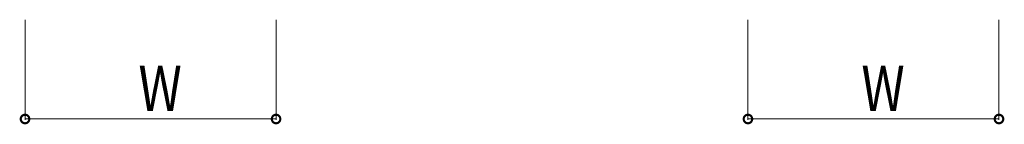
# Model space of a CAD drawing. Extents: x 0 to 22176, y 0 to 35898.
# Drawn here: x 8850 to 9831, y 13204 to 13308 of the extents above; entities that cross this region are included whole.
import ezdxf

# ---------------------------------------------------------------- set-up
doc = ezdxf.new("R2010")
doc.units = 0
doc.layers.add('YKK_D', color=6, linetype='CONTINUOUS', lineweight=13)
doc.styles.add('text-b', font='extslim2.shx', dxfattribs={"width": 0.8, "bigfont": 'extfont2.shx'})

msp = doc.modelspace()

# ---------------------------------------------------------------- linework, layer by layer
at = {"layer": 'YKK_D'}
for p, q in [((8855.5, 13308.1), (8855.5, 13208.1)), ((9105.5, 13308.1), (9105.5, 13208.1)), ((9575.5, 13308.1), (9575.5, 13208.1)), ((9825.5, 13308.1), (9825.5, 13208.1)), ((8855.5, 13209.1), (9105.5, 13209.1)), ((9575.5, 13209.1), (9825.5, 13209.1))]:
    msp.add_line(p, q, dxfattribs=at)
at = {"layer": 'YKK_D', "linetype": 'ByBlock', "const_width": 8.5}
for points in [[(8856.56, 13209.1, 1), (8854.44, 13209.1, 1)], [(9104.44, 13209.1, 1), (9106.56, 13209.1, 1)], [(9576.56, 13209.1, 1), (9574.44, 13209.1, 1)], [(9824.44, 13209.1, 1), (9826.56, 13209.1, 1)]]:
    msp.add_lwpolyline(points, format="xyb", close=True, dxfattribs=at)

# ---------------------------------------------------------------- texts
at = {"layer": 'YKK_D', "style": 'text-b', "width": 0.8}
for p in [(8968.5, 13217.1), (9688.5, 13217.1)]:
    msp.add_text('W', height=45, dxfattribs=at).set_placement(p)

doc.saveas('drawing.dxf')
